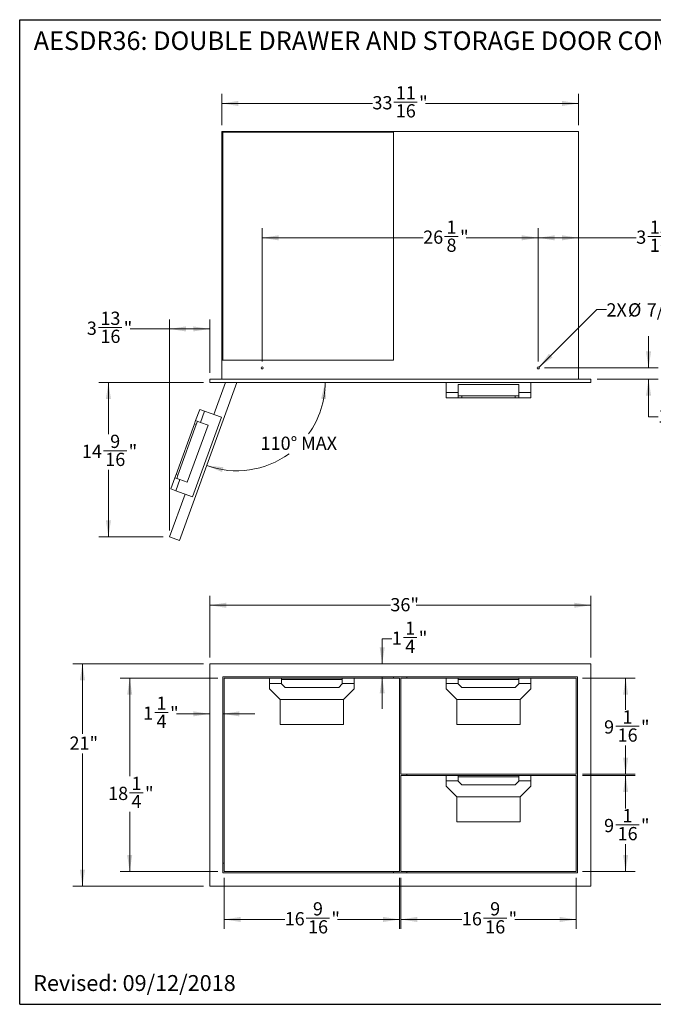
# Model space of a CAD drawing. Units: inches. Extents: x 4 to 128, y 5 to 98.
# Drawn here: x 4 to 64, y 5 to 98 of the extents above; entities that cross this region are included whole.
import ezdxf

# ---------------------------------------------------------------- set-up
doc = ezdxf.new("R2010")
doc.units = ezdxf.units.IN
doc.header["$LTSCALE"] = 12
doc.header["$MEASUREMENT"] = 0
doc.styles.add('SLDTEXTSTYLE1', font='ARIAL.TTF', dxfattribs={"width": 0.948})
doc.dimstyles.new('SLDDIMSTYLE0', dxfattribs={"dimtxt": 1.213379, "dimasz": 1.56, "dimexe": 0, "dimexo": 0.0625, "dimgap": 0.303345, "dimtad": 0, "dimtih": 1, "dimtoh": 1, "dimdec": 3, "dimrnd": 1e-09, "dimzin": 12, "dimdsep": 46, "dimlunit": 5, "dimtxsty": 'SLDTEXTSTYLE1', "dimsah": 1, "dimcen": 0.09, "dimadec": 0, "dimazin": 3, "dimtfac": 1, "dimtdec": 3, "dimtofl": 0, "dimtmove": 0, "dimatfit": 3, "dimfxl": 1, "dimfrac": 2, "dimtolj": 1, "dimtzin": 12, "dimarcsym": 0})
doc.dimstyles.new('SLDDIMSTYLE1', dxfattribs={"dimtxt": 1.213379, "dimasz": 1.56, "dimexe": 0, "dimexo": 0.0625, "dimgap": 0.303345, "dimtad": 0, "dimtih": 1, "dimtoh": 1, "dimdec": 6, "dimrnd": 1e-09, "dimzin": 12, "dimdsep": 46, "dimlunit": 5, "dimtxsty": 'SLDTEXTSTYLE1', "dimsah": 1, "dimcen": 0.09, "dimadec": 0, "dimazin": 3, "dimtfac": 1, "dimtdec": 3, "dimtofl": 0, "dimtmove": 0, "dimatfit": 3, "dimfxl": 1, "dimfrac": 2, "dimtolj": 1, "dimtzin": 12, "dimarcsym": 0})
doc.dimstyles.new('SLDDIMSTYLE2', dxfattribs={"dimtxt": 1.213379, "dimasz": 1.56, "dimexe": 0, "dimexo": 0.0625, "dimgap": 0.303345, "dimtad": 0, "dimtih": 1, "dimtoh": 1, "dimdec": 6, "dimrnd": 1e-09, "dimzin": 12, "dimdsep": 46, "dimlunit": 5, "dimtxsty": 'SLDTEXTSTYLE1', "dimsah": 1, "dimcen": 0.09, "dimadec": 0, "dimazin": 3, "dimtfac": 1, "dimtdec": 3, "dimtmove": 0, "dimatfit": 0, "dimfxl": 1, "dimfrac": 2, "dimtolj": 1, "dimtzin": 12, "dimarcsym": 0})
doc.dimstyles.new('SLDDIMSTYLE4', dxfattribs={"dimtxt": 1.213379, "dimasz": 1.56, "dimexe": 0, "dimexo": 0.0625, "dimgap": 0.303345, "dimtad": 0, "dimtih": 1, "dimtoh": 1, "dimdec": 3, "dimrnd": 1e-09, "dimzin": 12, "dimdsep": 46, "dimlunit": 5, "dimtxsty": 'SLDTEXTSTYLE1', "dimblk1": 'NONE', "dimsah": 1, "dimcen": 0, "dimadec": 0, "dimazin": 3, "dimtfac": 1, "dimtdec": 3, "dimtmove": 0, "dimatfit": 3, "dimldrblk": 'NONE', "dimfxl": 1, "dimfrac": 2, "dimtolj": 1, "dimtzin": 12, "dimarcsym": 0})
doc.dimstyles.new('SLDDIMSTYLE5', dxfattribs={"dimtxt": 1.213379, "dimasz": 1.56, "dimexe": 0, "dimexo": 0.0625, "dimgap": 0.303345, "dimtad": 0, "dimtih": 1, "dimtoh": 1, "dimdec": 4, "dimlfac": 12, "dimzin": 12, "dimdsep": 46, "dimlunit": 5, "dimtxsty": 'SLDTEXTSTYLE1', "dimsah": 1, "dimcen": 0.09, "dimadec": 0, "dimazin": 3, "dimtfac": 1, "dimtdec": 0, "dimtofl": 0, "dimtmove": 0, "dimatfit": 3, "dimfxl": 1, "dimfrac": 2, "dimtolj": 1, "dimtzin": 12, "dimarcsym": 0})

# ---------------------------------------------------------------- blocks, each defined once
blk = doc.blocks.new('_D')
at = {"color": 7, "linetype": 'Continuous', "lineweight": 0}
for p, q in [((22.455, 37.295), (22.455, 43.113)), ((58.455, 37.295), (58.455, 43.113)), ((22.455, 42.213), (39.526, 42.213)), ((58.455, 42.213), (41.971, 42.213))]:
    blk.add_line(p, q, dxfattribs=at)
for points in [[(22.455, 42.213), (24.015, 41.973), (24.015, 42.453)], [(58.455, 42.213), (56.895, 42.453), (56.895, 41.973)]]:
    blk.add_solid(points, dxfattribs=at)
at = {"color": 7, "linetype": 'Continuous', "lineweight": 0, "insert": (39.526, 42.892), "char_height": 1.25, "attachment_point": 1, "style": 'SLDTEXTSTYLE1'}
blk.add_mtext('36"', dxfattribs=at)
blk = doc.blocks.new('_D_1')
at = {"color": 7, "linetype": 'Continuous', "lineweight": 0}
for p, q in [((21.855, 36.695), (9.53, 36.695)), ((10.43, 36.695), (10.43, 30.071)), ((10.43, 15.695), (10.43, 28.207)), ((21.855, 15.695), (9.53, 15.695))]:
    blk.add_line(p, q, dxfattribs=at)
for points in [[(10.43, 36.695), (10.19, 35.135), (10.67, 35.135)], [(10.43, 15.695), (10.67, 17.255), (10.19, 17.255)]]:
    blk.add_solid(points, dxfattribs=at)
at = {"color": 7, "linetype": 'Continuous', "lineweight": 0, "insert": (9.208, 29.819), "char_height": 1.25, "attachment_point": 1, "style": 'SLDTEXTSTYLE1'}
blk.add_mtext('21"', dxfattribs=at)
blk = doc.blocks.new('_D_2')
at = {"color": 7, "linetype": 'Continuous', "lineweight": 0}
for p, q in [((23.23, 35.32), (13.996, 35.32)), ((14.896, 35.32), (14.896, 26.069)), ((14.886, 24.508), (16.166, 24.508)), ((14.896, 17.07), (14.896, 22.7)), ((23.23, 17.07), (13.996, 17.07))]:
    blk.add_line(p, q, dxfattribs=at)
for points in [[(14.896, 35.32), (14.656, 33.76), (15.136, 33.76)], [(14.896, 17.07), (15.136, 18.63), (14.656, 18.63)]]:
    blk.add_solid(points, dxfattribs=at)
at = {"color": 7, "linetype": 'Continuous', "lineweight": 0, "char_height": 1.25, "attachment_point": 1, "style": 'SLDTEXTSTYLE1'}
for s, insert in [('1', (15.063, 26.014)), ('"', (16.343, 25.074)), ('18', (12.857, 25.074)), ('4', (15.063, 24.311))]:
    blk.add_mtext(s, dxfattribs=dict(at, insert=insert))
blk = doc.blocks.new('_D_3')
at = {"color": 7, "linetype": 'Continuous', "lineweight": 0}
for p, q in [((23.83, 16.47), (23.83, 11.648)), ((40.393, 16.47), (40.393, 11.648)), ((23.83, 12.548), (29.54, 12.548)), ((31.569, 12.672), (33.775, 12.672)), ((40.393, 12.548), (34.544, 12.548))]:
    blk.add_line(p, q, dxfattribs=at)
for points in [[(23.83, 12.548), (25.39, 12.308), (25.39, 12.788)], [(40.393, 12.548), (38.833, 12.788), (38.833, 12.308)]]:
    blk.add_solid(points, dxfattribs=at)
at = {"color": 7, "linetype": 'Continuous', "lineweight": 0, "char_height": 1.25, "attachment_point": 1, "style": 'SLDTEXTSTYLE1'}
for s, insert in [('9', (32.209, 14.177)), ('16', (29.54, 13.238)), ('"', (33.952, 13.238)), ('16', (31.746, 12.475))]:
    blk.add_mtext(s, dxfattribs=dict(at, insert=insert))
blk = doc.blocks.new('_D_4')
at = {"color": 7, "linetype": 'Continuous', "lineweight": 0}
for p, q in [((40.517, 16.47), (40.517, 11.648)), ((57.08, 16.47), (57.08, 11.648)), ((40.517, 12.548), (46.285, 12.548)), ((48.314, 12.672), (50.52, 12.672)), ((57.08, 12.548), (51.29, 12.548))]:
    blk.add_line(p, q, dxfattribs=at)
for points in [[(40.517, 12.548), (42.077, 12.308), (42.077, 12.788)], [(57.08, 12.548), (55.52, 12.788), (55.52, 12.308)]]:
    blk.add_solid(points, dxfattribs=at)
at = {"color": 7, "linetype": 'Continuous', "lineweight": 0, "char_height": 1.25, "attachment_point": 1, "style": 'SLDTEXTSTYLE1'}
for s, insert in [('9', (48.954, 14.177)), ('16', (46.285, 13.238)), ('"', (50.697, 13.238)), ('16', (48.491, 12.475))]:
    blk.add_mtext(s, dxfattribs=dict(at, insert=insert))
blk = doc.blocks.new('_D_5')
at = {"color": 7, "linetype": 'Continuous', "lineweight": 0}
for p, q in [((57.68, 26.132), (62.659, 26.132)), ((61.759, 26.132), (61.759, 23.035)), ((60.823, 21.474), (63.029, 21.474)), ((61.759, 17.07), (61.759, 19.666)), ((57.68, 17.07), (62.659, 17.07))]:
    blk.add_line(p, q, dxfattribs=at)
for points in [[(61.759, 26.132), (61.519, 24.572), (61.999, 24.572)], [(61.759, 17.07), (61.999, 18.63), (61.519, 18.63)]]:
    blk.add_solid(points, dxfattribs=at)
at = {"color": 7, "linetype": 'Continuous', "lineweight": 0, "char_height": 1.25, "attachment_point": 1, "style": 'SLDTEXTSTYLE1'}
for s, insert in [('1', (61.463, 22.979)), ('9', (59.72, 22.04)), ('"', (63.206, 22.04)), ('16', (61, 21.277))]:
    blk.add_mtext(s, dxfattribs=dict(at, insert=insert))
blk = doc.blocks.new('_D_6')
at = {"color": 7, "linetype": 'Continuous', "lineweight": 0}
for p, q in [((57.68, 35.32), (62.659, 35.32)), ((61.759, 35.32), (61.759, 32.343)), ((60.823, 30.782), (63.029, 30.782)), ((61.759, 26.257), (61.759, 28.974)), ((57.68, 26.257), (62.659, 26.257))]:
    blk.add_line(p, q, dxfattribs=at)
for points in [[(61.759, 35.32), (61.519, 33.76), (61.999, 33.76)], [(61.759, 26.257), (61.999, 27.817), (61.519, 27.817)]]:
    blk.add_solid(points, dxfattribs=at)
at = {"color": 7, "linetype": 'Continuous', "lineweight": 0, "char_height": 1.25, "attachment_point": 1, "style": 'SLDTEXTSTYLE1'}
for s, insert in [('1', (61.463, 32.287)), ('9', (59.72, 31.348)), ('"', (63.206, 31.348)), ('16', (61, 30.585))]:
    blk.add_mtext(s, dxfattribs=dict(at, insert=insert))
blk = doc.blocks.new('_D_7')
at = {"color": 7, "linetype": 'Continuous', "lineweight": 0}
for p, q in [((40.758, 39.168), (42.038, 39.168)), ((39.655, 39.044), (38.755, 39.044)), ((38.755, 39.044), (38.755, 36.695)), ((38.755, 35.445), (38.755, 32.445))]:
    blk.add_line(p, q, dxfattribs=at)
for points in [[(38.755, 36.695), (38.995, 38.255), (38.515, 38.255)], [(38.755, 35.445), (38.515, 33.885), (38.995, 33.885)]]:
    blk.add_solid(points, dxfattribs=at)
at = {"color": 7, "linetype": 'Continuous', "lineweight": 0, "char_height": 1.25, "attachment_point": 1, "style": 'SLDTEXTSTYLE1'}
for s, insert in [('1', (40.935, 40.673)), ('1', (39.655, 39.734)), ('"', (42.215, 39.734)), ('4', (40.935, 38.971))]:
    blk.add_mtext(s, dxfattribs=dict(at, insert=insert))
blk = doc.blocks.new('_D_8')
at = {"color": 7, "linetype": 'Continuous', "lineweight": 0}
for p, q in [((17.257, 32.084), (18.538, 32.084)), ((22.455, 31.96), (19.307, 31.96)), ((23.705, 31.96), (26.705, 31.96))]:
    blk.add_line(p, q, dxfattribs=at)
for points in [[(22.455, 31.96), (20.895, 32.2), (20.895, 31.72)], [(23.705, 31.96), (25.265, 31.72), (25.265, 32.2)]]:
    blk.add_solid(points, dxfattribs=at)
at = {"color": 7, "linetype": 'Continuous', "lineweight": 0, "char_height": 1.25, "attachment_point": 1, "style": 'SLDTEXTSTYLE1'}
for s, insert in [('1', (17.435, 33.59)), ('1', (16.154, 32.65)), ('"', (18.715, 32.65)), ('4', (17.435, 31.887))]:
    blk.add_mtext(s, dxfattribs=dict(at, insert=insert))
blk = doc.blocks.new('_D_17')
at = {"color": 7, "linetype": 'Continuous', "lineweight": 0}
for p, q in [((23.609, 87.53), (23.609, 90.493)), ((57.301, 87.53), (57.301, 90.493)), ((23.609, 89.593), (37.832, 89.593)), ((39.861, 89.717), (42.067, 89.717)), ((57.301, 89.593), (42.836, 89.593))]:
    blk.add_line(p, q, dxfattribs=at)
for points in [[(23.609, 89.593), (25.169, 89.353), (25.169, 89.833)], [(57.301, 89.593), (55.741, 89.833), (55.741, 89.353)]]:
    blk.add_solid(points, dxfattribs=at)
at = {"color": 7, "linetype": 'Continuous', "lineweight": 0, "char_height": 1.25, "attachment_point": 1, "style": 'SLDTEXTSTYLE1'}
for s, insert in [('11', (40.038, 91.222)), ('33', (37.832, 90.283)), ('"', (42.244, 90.283)), ('16', (40.038, 89.52))]:
    blk.add_mtext(s, dxfattribs=dict(at, insert=insert))
blk = doc.blocks.new('_D_18')
at = {"color": 7, "linetype": 'Continuous', "lineweight": 0}
for p, q in [((21.855, 63.243), (11.986, 63.243)), ((12.886, 63.243), (12.886, 58.369)), ((12.412, 56.809), (14.618, 56.809)), ((12.886, 48.679), (12.886, 55)), ((18.06, 48.679), (11.986, 48.679))]:
    blk.add_line(p, q, dxfattribs=at)
for points in [[(12.886, 63.243), (12.646, 61.683), (13.126, 61.683)], [(12.886, 48.679), (13.126, 50.239), (12.646, 50.239)]]:
    blk.add_solid(points, dxfattribs=at)
at = {"color": 7, "linetype": 'Continuous', "lineweight": 0, "char_height": 1.25, "attachment_point": 1, "style": 'SLDTEXTSTYLE1'}
for s, insert in [('9', (13.052, 58.314)), ('14', (10.383, 57.374)), ('"', (14.795, 57.374)), ('16', (12.589, 56.612))]:
    blk.add_mtext(s, dxfattribs=dict(at, insert=insert))
blk = doc.blocks.new('_D_19')
at = {"color": 7, "linetype": 'Continuous', "lineweight": 0}
for p, q in [((18.66, 49.279), (18.66, 69.204)), ((22.455, 64.155), (22.455, 69.204)), ((11.949, 68.428), (14.155, 68.428)), ((18.66, 68.304), (14.925, 68.304)), ((22.455, 68.304), (18.66, 68.304))]:
    blk.add_line(p, q, dxfattribs=at)
for points in [[(18.66, 68.304), (20.22, 68.064), (20.22, 68.544)], [(22.455, 68.304), (20.895, 68.544), (20.895, 68.064)]]:
    blk.add_solid(points, dxfattribs=at)
at = {"color": 7, "linetype": 'Continuous', "lineweight": 0, "char_height": 1.25, "attachment_point": 1, "style": 'SLDTEXTSTYLE1'}
for s, insert in [('13', (12.126, 69.933)), ('3', (10.846, 68.994)), ('"', (14.332, 68.994)), ('16', (12.126, 68.231))]:
    blk.add_mtext(s, dxfattribs=dict(at, insert=insert))
blk = doc.blocks.new('_D_20')
at = {"color": 7, "linetype": 'Continuous', "lineweight": 0}
for p, q in [((27.407, 65.218), (27.407, 77.805)), ((53.503, 65.218), (53.503, 77.805)), ((27.407, 76.905), (42.625, 76.905)), ((44.654, 77.029), (45.934, 77.029)), ((53.503, 76.905), (46.704, 76.905))]:
    blk.add_line(p, q, dxfattribs=at)
for points in [[(27.407, 76.905), (28.967, 76.665), (28.967, 77.145)], [(53.503, 76.905), (51.943, 77.145), (51.943, 76.665)]]:
    blk.add_solid(points, dxfattribs=at)
at = {"color": 7, "linetype": 'Continuous', "lineweight": 0, "char_height": 1.25, "attachment_point": 1, "style": 'SLDTEXTSTYLE1'}
for s, insert in [('1', (44.831, 78.535)), ('26', (42.625, 77.595)), ('"', (46.112, 77.595)), ('8', (44.831, 76.832))]:
    blk.add_mtext(s, dxfattribs=dict(at, insert=insert))
blk = doc.blocks.new('_D_21')
at = {"color": 7, "linetype": 'Continuous', "lineweight": 0}
for p, q in [((53.503, 65.218), (53.503, 77.805)), ((53.503, 76.905), (57.301, 76.905)), ((57.301, 76.905), (62.76, 76.905)), ((63.863, 77.029), (66.069, 77.029))]:
    blk.add_line(p, q, dxfattribs=at)
for points in [[(53.503, 76.905), (55.063, 76.665), (55.063, 77.145)], [(57.301, 76.905), (55.741, 77.145), (55.741, 76.665)]]:
    blk.add_solid(points, dxfattribs=at)
at = {"color": 7, "linetype": 'Continuous', "lineweight": 0, "char_height": 1.25, "attachment_point": 1, "style": 'SLDTEXTSTYLE1'}
for s, insert in [('13', (64.04, 78.535)), ('3', (62.76, 77.595)), ('"', (66.246, 77.595)), ('16', (64.04, 76.832))]:
    blk.add_mtext(s, dxfattribs=dict(at, insert=insert))
blk = doc.blocks.new('_D_22')
at = {"color": 7, "linetype": 'Continuous', "lineweight": 0}
for p, q in [((63.923, 64.618), (63.923, 67.618)), ((54.103, 64.618), (64.823, 64.618)), ((59.055, 63.555), (64.823, 63.555)), ((63.923, 59.999), (63.923, 63.555)), ((64.823, 59.999), (63.923, 59.999)), ((65.926, 60.122), (68.132, 60.122))]:
    blk.add_line(p, q, dxfattribs=at)
for points in [[(63.923, 64.618), (64.163, 66.178), (63.683, 66.178)], [(63.923, 63.555), (63.683, 61.995), (64.163, 61.995)]]:
    blk.add_solid(points, dxfattribs=at)
at = {"color": 7, "linetype": 'Continuous', "lineweight": 0, "char_height": 1.25, "attachment_point": 1, "style": 'SLDTEXTSTYLE1'}
for s, insert in [('1', (66.566, 61.628)), ('1', (64.823, 60.688)), ('"', (68.309, 60.688)), ('16', (66.103, 59.925))]:
    blk.add_mtext(s, dxfattribs=dict(at, insert=insert))
blk = doc.blocks.new('_D_23')
at = {"color": 7, "linetype": 'Continuous', "lineweight": 0}
for p, q in [((53.573, 64.687), (59.044, 70.124)), ((59.044, 70.124), (59.944, 70.124))]:
    blk.add_line(p, q, dxfattribs=at)
blk.add_solid([(53.573, 64.687), (54.848, 65.616), (54.51, 65.957)], dxfattribs=at)
at = {"color": 7, "linetype": 'Continuous', "lineweight": 0, "char_height": 1.25, "attachment_point": 1, "style": 'SLDTEXTSTYLE1'}
for s, insert in [('2X', (59.944, 70.725)), ('%%c', (61.981, 70.725)), ('7/32"', (63.751, 70.725))]:
    blk.add_mtext(s, dxfattribs=dict(at, insert=insert))
blk = doc.blocks.new('_NONE')
blk = doc.blocks.new('_D_24')
at = {"color": 7, "linetype": 'Continuous', "lineweight": 0}
for start, end in [(324.36686, 0), (250, 306.27495)]:
    blk.add_arc((25.025, 63.243), 8.334, start, end, dxfattribs=at)
for points in [[(33.359, 63.243), (32.976, 61.712), (33.454, 61.667)], [(22.175, 55.411), (23.623, 54.784), (23.745, 55.248)]]:
    blk.add_solid(points, dxfattribs=at)
at = {"color": 7, "linetype": 'Continuous', "lineweight": 0, "char_height": 1.25, "attachment_point": 1, "style": 'SLDTEXTSTYLE1'}
for s, insert in [('110°', (27.263, 58.135)), (' MAX', (30.708, 58.135))]:
    blk.add_mtext(s, dxfattribs=dict(at, insert=insert))

msp = doc.modelspace()

# ---------------------------------------------------------------- linework, layer by layer
at = {"color": 7, "linetype": 'Continuous', "lineweight": 30}
for p, q in [((4.5, 4.5365828), (4.5, 97.5)), ((4.5, 97.5), (127.5, 97.5)), ((4.5, 4.5365828), (127.5, 4.5365828))]:
    msp.add_line(p, q, dxfattribs=at)
at = {"color": 7, "linetype": 'Continuous', "lineweight": 15}
for p, q in [((39.8282576, 86.9303661), (23.6092576, 86.9303661)), ((23.6092576, 86.9303661), (23.6092576, 77.2384071)), ((23.7052576, 86.8823661), (39.8282576, 86.8823661)), ((23.7052576, 77.2384071), (23.7052576, 86.8823661)), ((39.8282576, 65.3388661), (39.8282576, 86.9303661)), ((57.3012576, 86.9303661), (39.8282576, 86.9303661)), ((57.3012576, 63.5553661), (57.3012576, 86.9303661)), ((23.7052576, 77.2384071), (23.6092576, 77.2384071)), ((23.6092576, 77.2384071), (23.6092576, 66.8678661)), ((23.7052576, 66.8678661), (23.7052576, 77.2384071)), ((23.7052576, 66.8678661), (23.6092576, 66.8678661)), ((23.6092576, 66.8678661), (23.6092576, 65.3388661)), ((23.7052576, 65.3388661), (23.7052576, 66.8678661)), ((23.6092576, 63.5553661), (23.6092576, 65.3388661)), ((39.8282576, 65.3388661), (23.6092576, 65.3388661)), ((25.0254652, 63.2428661), (19.6000706, 48.3367171)), ((58.4552576, 63.5553661), (22.4552576, 63.5553661)), ((22.4552576, 63.5553661), (22.4552576, 63.2428661)), ((58.4552576, 63.2428661), (22.4552576, 63.2428661)), ((23.9612874, 63.2428661), (22.8608984, 60.2195721)), ((44.7987576, 63.2428661), (44.7987576, 62.3053661)), ((52.7987576, 63.2428661), (52.7987576, 62.3053661)), ((58.4552576, 63.5553661), (58.4552576, 63.2428661)), ((44.7987576, 62.3053661), (45.9237576, 62.3053661)), ((44.7987576, 62.3053661), (44.7987576, 61.8053661)), ((45.9237576, 63.0553661), (45.9237576, 62.3053661)), ((45.9237576, 63.0553661), (51.6737576, 63.0553661)), ((45.9237576, 62.3053661), (45.9237576, 61.8053661)), ((51.6737576, 63.0553661), (51.6737576, 62.3053661)), ((52.7987576, 62.3053661), (51.6737576, 62.3053661)), ((51.6737576, 62.3053661), (51.6737576, 61.8053661)), ((52.7987576, 62.3053661), (52.7987576, 61.8053661)), ((44.7987576, 61.8053661), (45.9237576, 61.8053661)), ((45.9237576, 61.9928661), (46.2647479, 61.9928661)), ((46.2647479, 61.8053661), (45.9237576, 61.8053661)), ((46.2647479, 61.9928661), (46.2647479, 61.8053661)), ((51.3327674, 61.9928661), (46.2647479, 61.9928661)), ((46.2647479, 61.8053661), (51.3327674, 61.8053661)), ((51.3327674, 61.9928661), (51.3327674, 61.8053661)), ((51.6737576, 61.9928661), (51.3327674, 61.9928661)), ((51.3327674, 61.8053661), (51.6737576, 61.8053661)), ((52.7987576, 61.8053661), (51.6737576, 61.8053661)), ((21.5100902, 60.7112261), (21.1253176, 59.6540719)), ((21.9799365, 60.540216), (21.5100902, 60.7112261)), ((21.9799365, 60.540216), (21.5951639, 59.4830618)), ((23.5656678, 59.963057), (21.9799365, 60.540216)), ((23.5656678, 59.963057), (20.8295067, 52.4455161)), ((21.008692, 59.3336459), (21.1253176, 59.6540719)), ((21.5951639, 59.4830618), (21.1253176, 59.6540719)), ((21.3015099, 59.5899431), (21.1848844, 59.2695171)), ((22.8608984, 60.2195721), (23.5656678, 59.963057)), ((19.2753273, 54.5712653), (21.008692, 59.3336459)), ((21.1848844, 59.2695171), (19.4515197, 54.5071366)), ((20.3333175, 53.8233141), (22.2999333, 59.2265467)), ((21.1848844, 59.2695171), (21.008692, 59.3336459)), ((22.2999333, 59.2265467), (21.5951639, 59.4830618)), ((18.7739291, 53.1936851), (19.1587017, 54.2508393)), ((19.2753273, 54.5712653), (19.1587017, 54.2508393)), ((19.6285481, 54.0798292), (19.1587017, 54.2508393)), ((19.2437754, 53.022675), (19.6285481, 54.0798292)), ((19.4515197, 54.5071366), (19.2753273, 54.5712653)), ((19.3348941, 54.1867105), (19.4515197, 54.5071366)), ((20.3333175, 53.8233141), (19.6285481, 54.0798292)), ((19.2437754, 53.022675), (18.7739291, 53.1936851)), ((20.8295067, 52.4455161), (19.2437754, 53.022675)), ((20.1247372, 52.7020312), (18.660378, 48.6787372)), ((20.8295067, 52.4455161), (20.1247372, 52.7020312)), ((19.6000706, 48.3367171), (18.660378, 48.6787372)), ((58.4552576, 36.6946139), (22.4552576, 36.6946139)), ((22.4552576, 36.6946139), (22.4552576, 15.6946139)), ((58.4552576, 36.6946139), (58.4552576, 15.6946139)), ((57.2052576, 35.4446139), (23.7052576, 35.4446139)), ((23.7052576, 16.9446139), (23.7052576, 35.4446139)), ((39.8282576, 35.3196139), (39.8282576, 35.4446139)), ((41.0822576, 35.4446139), (41.0822576, 35.3196139)), ((57.2052576, 16.9446139), (57.2052576, 35.4446139)), ((23.8302576, 17.0696139), (23.8302576, 35.3196139)), ((23.8302576, 35.3196139), (28.1117576, 35.3196139)), ((28.1117576, 35.3196139), (28.1117576, 34.8196139)), ((28.1117576, 35.3196139), (29.2367576, 35.3196139)), ((28.1117576, 34.8196139), (29.2367576, 34.8196139)), ((28.1117576, 34.8196139), (28.1117576, 34.3196139)), ((29.2367576, 35.3196139), (29.2367576, 34.8196139)), ((34.9867576, 35.3196139), (29.2367576, 35.3196139)), ((29.2367576, 35.1946139), (34.9867576, 35.1946139)), ((29.2367576, 34.7856041), (29.2367576, 34.8196139)), ((29.5777479, 34.4446139), (29.2367576, 34.7856041)), ((34.6457674, 34.4446139), (29.5777479, 34.4446139)), ((34.6457674, 34.4446139), (34.9867576, 34.7856041)), ((34.9867576, 35.3196139), (34.9867576, 34.8196139)), ((36.1117576, 35.3196139), (34.9867576, 35.3196139)), ((34.9867576, 34.7856041), (34.9867576, 34.8196139)), ((36.1117576, 34.8196139), (34.9867576, 34.8196139)), ((36.1117576, 35.3196139), (36.1117576, 34.8196139)), ((36.1117576, 35.3196139), (40.3932576, 35.3196139)), ((36.1117576, 34.8196139), (36.1117576, 34.3196139)), ((40.3932576, 35.3196139), (40.3932576, 17.0696139)), ((40.5172576, 35.3196139), (40.5172576, 26.2571139)), ((44.7987576, 35.3196139), (40.5172576, 35.3196139)), ((44.7987576, 35.3196139), (45.9237576, 35.3196139)), ((44.7987576, 35.3196139), (44.7987576, 34.8196139)), ((44.7987576, 34.8196139), (44.7987576, 34.3196139)), ((44.7987576, 34.8196139), (45.9237576, 34.8196139)), ((45.9237576, 35.3196139), (45.9237576, 34.8196139)), ((45.9237576, 35.3196139), (51.6737576, 35.3196139)), ((51.6737576, 35.1946139), (45.9237576, 35.1946139)), ((45.9237576, 34.7856041), (45.9237576, 34.8196139)), ((46.2647479, 34.4446139), (45.9237576, 34.7856041)), ((46.2647479, 34.4446139), (51.3327674, 34.4446139)), ((51.3327674, 34.4446139), (51.6737576, 34.7856041)), ((52.7987576, 35.3196139), (51.6737576, 35.3196139)), ((51.6737576, 35.3196139), (51.6737576, 34.8196139)), ((52.7987576, 34.8196139), (51.6737576, 34.8196139)), ((51.6737576, 34.7856041), (51.6737576, 34.8196139)), ((52.7987576, 35.3196139), (52.7987576, 34.8196139)), ((57.0802576, 35.3196139), (52.7987576, 35.3196139)), ((52.7987576, 34.8196139), (52.7987576, 34.3196139)), ((57.0802576, 26.2571139), (57.0802576, 35.3196139)), ((28.1117576, 34.3196139), (29.1117576, 33.3196139)), ((36.1117576, 34.3196139), (35.1117576, 33.3196139)), ((44.7987576, 34.3196139), (45.7987576, 33.3196139)), ((52.7987576, 34.3196139), (51.7987576, 33.3196139)), ((29.1117576, 33.3196139), (35.1117576, 33.3196139)), ((29.1117576, 30.9446139), (29.1117576, 33.3196139)), ((35.1117576, 33.3196139), (35.1117576, 30.9446139)), ((51.7987576, 33.3196139), (45.7987576, 33.3196139)), ((45.7987576, 33.3196139), (45.7987576, 30.9446139)), ((51.7987576, 30.9446139), (51.7987576, 33.3196139)), ((35.1117576, 30.9446139), (29.1117576, 30.9446139)), ((45.7987576, 30.9446139), (51.7987576, 30.9446139)), ((57.0802576, 26.2571139), (40.5172576, 26.2571139)), ((40.5172576, 26.1321139), (40.5172576, 17.0696139)), ((44.7987576, 26.1321139), (40.5172576, 26.1321139)), ((41.0822576, 26.2571139), (41.0822576, 26.1321139)), ((44.7987576, 26.1321139), (44.7987576, 25.6321139)), ((44.7987576, 26.1321139), (45.9237576, 26.1321139)), ((45.9237576, 26.1321139), (45.9237576, 25.6321139)), ((45.9237576, 26.1321139), (51.6737576, 26.1321139)), ((52.7987576, 26.1321139), (51.6737576, 26.1321139)), ((51.6737576, 26.1321139), (51.6737576, 25.6321139)), ((52.7987576, 26.1321139), (52.7987576, 25.6321139)), ((57.0802576, 26.1321139), (52.7987576, 26.1321139)), ((57.0802576, 17.0696139), (57.0802576, 26.1321139)), ((44.7987576, 25.6321139), (45.9237576, 25.6321139)), ((44.7987576, 25.6321139), (44.7987576, 25.1321139)), ((44.7987576, 25.1321139), (45.7987576, 24.1321139)), ((51.6737576, 26.0071139), (45.9237576, 26.0071139)), ((45.9237576, 25.5981041), (45.9237576, 25.6321139)), ((46.2647479, 25.2571139), (45.9237576, 25.5981041)), ((46.2647479, 25.2571139), (51.3327674, 25.2571139)), ((51.3327674, 25.2571139), (51.6737576, 25.5981041)), ((51.6737576, 25.5981041), (51.6737576, 25.6321139)), ((52.7987576, 25.6321139), (51.6737576, 25.6321139)), ((52.7987576, 25.1321139), (51.7987576, 24.1321139)), ((52.7987576, 25.6321139), (52.7987576, 25.1321139)), ((51.7987576, 24.1321139), (45.7987576, 24.1321139)), ((45.7987576, 24.1321139), (45.7987576, 21.7571139)), ((51.7987576, 21.7571139), (51.7987576, 24.1321139)), ((45.7987576, 21.7571139), (51.7987576, 21.7571139)), ((23.7052576, 17.8486139), (23.8302576, 17.8486139)), ((57.2052576, 16.9446139), (23.7052576, 16.9446139)), ((40.3932576, 17.0696139), (23.8302576, 17.0696139)), ((39.8282576, 16.9446139), (39.8282576, 17.0696139)), ((57.0802576, 17.0696139), (40.5172576, 17.0696139)), ((41.0822576, 17.0696139), (41.0822576, 16.9446139)), ((58.4552576, 15.6946139), (22.4552576, 15.6946139))]:
    msp.add_line(p, q, dxfattribs=at)
for centre in [(27.4072576, 64.6178661), (53.5032576, 64.6178661)]:
    msp.add_circle(centre, 0.098, dxfattribs=at)

# ---------------------------------------------------------------- texts
at = {"color": 7, "linetype": 'Continuous', "lineweight": 0, "attachment_point": 1, "style": 'SLDTEXTSTYLE1'}
for s, insert, char_height in [('AESDR36: DOUBLE DRAWER AND STORAGE DOOR COMBINATION, 36"', (5.82683, 96.3918133), 1.75), ('Revised: 09/12/2018', (5.7753604, 7.2953586), 1.5)]:
    msp.add_mtext(s, dxfattribs=dict(at, insert=insert, char_height=char_height))

# ---------------------------------------------------------------- dimensions: what is measured, and where the dimension line sits
at = {"color": 7, "linetype": 'Continuous', "lineweight": 0}
for base, p1, p2, dimstyle, picture, middle in [((57.3012576, 89.593207), (23.6092576, 86.9303661), (57.3012576, 86.9303661), 'SLDDIMSTYLE1', '_D_17', (40.3340605, 89.593207)), ((57.3012576, 76.905477), (53.5032576, 64.6178661), (57.3012576, 86.9303661), 'SLDDIMSTYLE1', '_D_21', (64.7994551, 76.905477)), ((53.5032576, 76.905477), (27.4072576, 64.6178661), (53.5032576, 64.6178661), 'SLDDIMSTYLE1', '_D_20', (44.664747, 76.905477)), ((18.660378, 68.3044043), (22.4552576, 63.5553661), (18.660378, 48.6787372), 'SLDDIMSTYLE1', '_D_19', (12.8857103, 68.3044043)), ((58.4552576, 42.2128472), (22.4552576, 36.6946139), (58.4552576, 36.6946139), 'SLDDIMSTYLE0', '_D', (40.7483221, 42.2128472)), ((22.4552576, 31.9604585), (23.7052576, 35.4446139), (22.4552576, 36.6946139), 'SLDDIMSTYLE2', '_D_8', (17.7308482, 31.9604585)), ((23.8302576, 12.5484193), (40.3932576, 17.0696139), (23.8302576, 17.0696139), 'SLDDIMSTYLE1', '_D_3', (32.0420684, 12.5484193)), ((40.5172576, 12.5484193), (57.0802576, 17.0696139), (40.5172576, 17.0696139), 'SLDDIMSTYLE1', '_D_4', (48.7873689, 12.5484193))]:
    dim = msp.add_linear_dim(base=base, p1=p1, p2=p2, dimstyle=dimstyle, dxfattribs=at)
    dim.commit()
    dim.dimension.update_dxf_attribs({"geometry": picture, "text_midpoint": middle, "dimtype": 160})
dim = msp.add_diameter_dim_2p(p1=(53.4337473, 64.5487841), p2=(53.5727679, 64.686948), text='2X<>', dimstyle='SLDDIMSTYLE4', dxfattribs=at)
dim.commit()
dim.dimension.update_dxf_attribs({"geometry": '_D_23', "text_midpoint": (63.7638516, 70.1240044), "dimtype": 163})
for base, p1, p2, dimstyle, picture, middle in [((63.9231752, 63.5553661), (53.5032576, 64.6178661), (58.4552576, 63.5553661), 'SLDDIMSTYLE2', '_D_22', (63.9231752, 59.9985295)), ((12.8857103, 48.6787372), (22.4552576, 63.2428661), (18.660378, 48.6787372), 'SLDDIMSTYLE1', '_D_18', (12.8857103, 56.6846236)), ((38.7547877, 35.4446139), (22.4552576, 36.6946139), (23.7052576, 35.4446139), 'SLDDIMSTYLE2', '_D_7', (38.7547877, 39.0443647)), ((10.4303769, 15.6946139), (22.4552576, 36.6946139), (22.4552576, 15.6946139), 'SLDDIMSTYLE0', '_D_1', (10.4303769, 29.1391198)), ((14.8962025, 35.3196139), (23.8302576, 17.0696139), (23.8302576, 35.3196139), 'SLDDIMSTYLE1', '_D_2', (14.8962025, 24.3844756)), ((61.7592222, 35.3196139), (57.0802576, 26.2571139), (57.0802576, 35.3196139), 'SLDDIMSTYLE1', '_D_6', (61.7592222, 30.6582487)), ((61.7592222, 26.1321139), (57.0802576, 17.0696139), (57.0802576, 26.1321139), 'SLDDIMSTYLE1', '_D_5', (61.7592222, 21.3503556))]:
    dim = msp.add_linear_dim(base=base, p1=p1, p2=p2, angle=90, dimstyle=dimstyle, dxfattribs=at)
    dim.commit()
    dim.dimension.update_dxf_attribs({"geometry": picture, "text_midpoint": middle, "dimtype": 160})
dim = msp.add_angular_dim_2l(base=(26.2051293, 54.9928013), line1=((22.4552576, 63.2428661), (58.4552576, 63.2428661)), line2=((19.6000706, 48.3367171), (25.2649502, 63.9008459)), text='<> MAX', dimstyle='SLDDIMSTYLE5', dxfattribs=at)
dim.commit()
dim.dimension.update_dxf_attribs({"geometry": '_D_24', "text_midpoint": (31.022585, 57.4558349), "dimtype": 162})

doc.saveas('drawing.dxf')
